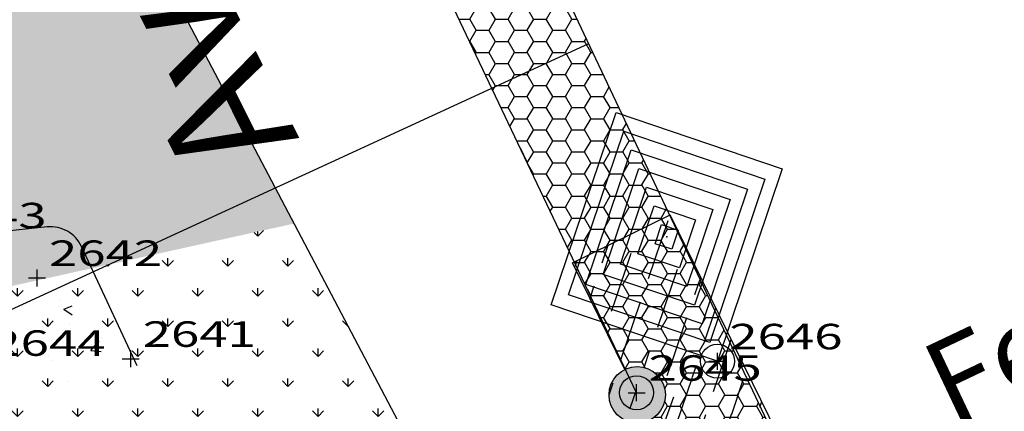
# Model space of a CAD drawing. Extents: x 188447 to 378316, y 1680273 to 3363791.
# Drawn here: x 189132 to 189161, y 1681780 to 1681792 of the extents above; entities that cross this region are included whole.
import ezdxf
from ezdxf.enums import TextEntityAlignment as Align

# ---------------------------------------------------------------- set-up
doc = ezdxf.new("R2010")
doc.units = 0
doc.header["$LTSCALE"] = 5
doc.header["$MEASUREMENT"] = 0
doc.header["$PDSIZE"] = 5
for name, pattern in [('CONTINUO', [0]), ('DASHED', [0.75, 0.5, -0.25]), ('DASHED2', [0.375, 0.25, -0.125])]:
    doc.linetypes.add(name, pattern=pattern)
doc.layers.get('0').update_dxf_attribs({"linetype": 'CONTINUOUS'})
for name, color, linetype in [('_TG', 7, 'CONTINUO'), ('A_FORMATO', 253, 'CONTINUOUS'), ('CALÇADA', 254, 'CONTINUOUS'), ('ESTAQUEAMENTO', 7, 'CONTINUOUS'), ('FAIXAS', 10, 'DASHED'), ('MFIOPROJ', 10, 'CONTINUOUS'), ('T-BASALTO', 253, 'CONTINUOUS'), ('T-BOCADELOBO', 153, 'CONTINUO'), ('T-CAIXASESGOTO_NAO_IDENT', 113, 'CONTINUOUS'), ('T-CERCA_MURO_TELA', 252, 'CONTINUOUS'), ('T-MFIO-EXI', 7, 'DASHED2'), ('T-TEXTG', 7, 'CONTINUOUS'), ('T-TEXTM', 7, 'CONTINUOUS'), ('T-TEXTP', 252, 'CONTINUOUS'), ('T-VEGETACAO', 82, 'CONTINUOUS')]:
    doc.layers.add(name, color=color, linetype=linetype)
doc.styles.add('SIMPLEX', font='simplex', dxfattribs={"height": 0.2})
pattern_1 = [(0, (94696.2326, 840142.6225), (0.5625, 0.324759525), [0.375, -0.75]), (120, (94696.2326, 840142.6225), (-0.56249999877, 0.32475952713), [0.375, -0.75]), (60, (94696.2326, 840142.6225), (1.23e-09, 0.64951905213), [-0.75, 0.375])]
pattern_2 = [(90, (94696.2326, 840142.6225), (-0.88388347625, 0.88388347625), [0.234375, -1.5333919538]), (45, (94696.2326, 840142.6225), (-0.8838834765, 0.8838834765), [0.234375, -1.015625]), (135, (94696.2326, 840142.6225), (-0.8838834765, -0.8838834765), [0.234375, -1.015625])]

# ---------------------------------------------------------------- blocks, each defined once
blk = doc.blocks.new('SIMB_CRUZETA')
at = {"color": 0}
for points in [[(-0.25, 0), (0.25, 0)], [(0, -0.25), (0, 0.25)]]:
    blk.add_lwpolyline(points, dxfattribs=at)
for tag in ['COTA', 'PONTO', 'DESC']:
    blk.add_attdef(tag, (0, 0), '', height=1)
blk = doc.blocks.new('A$C1F906D3D')
at = {"layer": 'T-BOCADELOBO', "linetype": 'CONTINUOUS'}
h = blk.add_hatch(dxfattribs=at)
h.set_pattern_fill('ANSI36', color=256, scale=2.4, style=0)
h.set_pattern_definition([(45, (-217069.37596, -2016144.97433), (0.159099025767, 0.58336309448), [0.75, -0.15, 0, -0.15])])
edge = h.paths.add_edge_path()
edge.add_arc((0.346, 1.8), 0.346, 0, 360)
edge = h.paths.add_edge_path()
edge.add_line((0.346, 3.591), (0.355, 3.6))
edge.add_line((0.346, 2.146), (0.346, 3.6))
edge.add_line((1.68, 0), (0.346, 0))
edge.add_line((0.346, 0), (0.346, 1.454))
edge.add_line((0.346, 3.6), (1.68, 3.6))
edge.add_line((1.68, 0), (1.68, 3.6))
h = blk.add_hatch(color=256, dxfattribs=at)
edge = h.paths.add_edge_path()
edge.add_arc((0.346, 1.8), 0.346, 0, 360)
for p, q in [((0.346, 3.591, -0.084), (0.355, 3.6, -0.084)), ((1.68, 0, 0.422), (1.68, 3.6, 0.422))]:
    blk.add_line(p, q, dxfattribs=at)
at = {"layer": 'T-BOCADELOBO', "elevation": 0.422}
for points in [[(0.346, 3.6), (1.68, 3.6)], [(0.346, 2.146), (0.346, 3.6), (0.346, 3.6)], [(1.68, 0), (0.346, 0), (0.346, 1.454)]]:
    blk.add_lwpolyline(points, dxfattribs=at)
at = {"layer": 'T-BOCADELOBO', "linetype": 'CONTINUOUS'}
blk.add_circle((0.346, 1.8, 0.422), 0.346, dxfattribs=at)
blk = doc.blocks.new('_OBLIQUE')
at = {"color": 0, "linetype": 'BYBLOCK', "ltscale": 5}
blk.add_line((-0.5, -0.5), (0.5, 0.5), dxfattribs=at)

msp = doc.modelspace()

# ---------------------------------------------------------------- hatches: boundary and pattern name
at = {"layer": 'CALÇADA', "linetype": 'CONTINUO', "ltscale": 5}
h = msp.add_hatch(dxfattribs=at)
h.set_pattern_fill('HONEY,_I', color=256, scale=3, style=2)
h.set_pattern_definition(pattern_1)
h.paths.add_polyline_path([(189148.49497, 1681784.55077), (189151.30007, 1681785.93114), (189147.44324, 1681794.0814), (189144.81044, 1681792.28347)])
h = msp.add_hatch(dxfattribs=at)
h.set_pattern_fill('HONEY,_I', color=256, scale=3, style=2)
h.set_pattern_definition(pattern_1)
h.paths.add_polyline_path([(189151.17624, 1681780.64639, -0.285794), (189150.71198, 1681779.90049), (189152.25233, 1681776.77028), (189154.99269, 1681778.11879), (189154.62917, 1681778.89605), (189151.30007, 1681785.93114), (189148.49497, 1681784.55077), (189149.99586, 1681781.40087, -0.54764169)])
h.paths.add_polyline_path([(189153.20284, 1681781.6317, -1), (189152.20284, 1681781.6317, -1)], flags=16)
at = {"layer": 'T-VEGETACAO', "linetype": 'CONTINUO', "ltscale": 5}
h = msp.add_hatch(dxfattribs=at)
h.set_pattern_fill('GRASS', color=256, scale=1.25, style=0)
h.set_pattern_definition(pattern_2)
h.paths.add_polyline_path([(189127.174, 1681810.49447), (189121.59577, 1681808.99957, -0.00007936), (189121.65148, 1681808.81958), (189126.65871, 1681799.49282, -0.42334177), (189126.22308, 1681798.12448), (189125.62215, 1681797.82552), (189125.63097, 1681797.8077), (189125.02698, 1681797.50875, -0.00542216), (189128.45122, 1681785.0989), (189132.98074, 1681785.57667, -0.32017553), (189133.9919, 1681785.00491), (189134.29184, 1681784.36188), (189140.24871, 1681785.67757)])
h.paths.add_polyline_path([(189133.9919, 1681785.00491, 0.29144362), (189133.08564, 1681785.58219, 0.02627967), (189132.98074, 1681785.57667), (189129.28426, 1681785.18677), (189129.59472, 1681783.32442), (189134.29184, 1681784.36188)])
h.paths.add_polyline_path([(189129.28768, 1681785.16627), (189129.26375, 1681785.18335), (189128.46413, 1681785.05005, -0.00081301), (189128.95418, 1681783.18295), (189129.59472, 1681783.32442)])
h.paths.add_polyline_path([(189126.65871, 1681799.49282), (189121.65148, 1681808.81958, -0.00360252), (189124.11993, 1681800.63005), (189124.21157, 1681800.67541), (189125.62215, 1681797.82552), (189126.22308, 1681798.12448, 0.42334177)], flags=17)
h.paths.add_polyline_path([(189141.58259, 1681787.78407), (189101.90227, 1681867.07625), (189097.20734, 1681864.72676), (189136.88766, 1681785.43457)], flags=9)
h = msp.add_hatch(dxfattribs=at)
h.set_pattern_fill('GRASS', color=256, scale=1.25, style=0)
h.set_pattern_definition(pattern_2)
h.paths.add_polyline_path([(189122.2062, 1681819.92377), (189119.83233, 1681824.11132, 0.87303095), (189117.07221, 1681823.00779, 0.01997653), (189117.10588, 1681822.89281, -0.00569834), (189121.27791, 1681810.02285, -0.41181571), (189121.77382, 1681809.52286, -0.24472779), (189121.56056, 1681809.11326, -0.00005012), (189121.59577, 1681808.99957), (189127.174, 1681810.49447)], flags=16)
h.paths.add_polyline_path([(189114.3773, 1681822.43472), (189123.9582, 1681826.30566), (189125.20689, 1681823.21505), (189115.62599, 1681819.34411)], flags=25)
h.paths.add_polyline_path([(189141.58259, 1681787.78407), (189101.90227, 1681867.07625), (189097.20734, 1681864.72676), (189136.88766, 1681785.43457)], flags=9)
h = msp.add_hatch(dxfattribs=at)
h.set_pattern_fill('GRASS', color=256, scale=1.25, style=0)
h.set_pattern_definition(pattern_2)
h.paths.add_polyline_path([(189133.47477, 1681778.33249), (189136.34574, 1681779.74528), (189137.88609, 1681776.61507, -0.00521618), (189137.90174, 1681776.62256), (189134.29184, 1681784.36188), (189129.59472, 1681783.32442), (189129.81041, 1681782.03058), (189129.27641, 1681781.94156, -0.00596059), (189132.65364, 1681768.19854), (189136.45369, 1681772.27894)])
h.paths.add_polyline_path([(189138.76843, 1681774.76445), (189138.60456, 1681775.11578, -0.54865328), (189137.42183, 1681775.86917, -0.285794), (189137.88609, 1681776.61507), (189136.34574, 1681779.74528), (189133.47477, 1681778.33249), (189135.84217, 1681773.52163), (189137.62166, 1681773.53307)])
h.paths.add_polyline_path([(189138.76843, 1681774.76445), (189137.36544, 1681773.25795), (189137.38236, 1681770.62593), (189140.07967, 1681771.95326)])
h.paths.add_polyline_path([(189140.24871, 1681785.67757), (189134.29184, 1681784.36188), (189137.90174, 1681776.62256, -0.54865328), (189139.08447, 1681775.86917, -0.285794), (189138.6202, 1681775.12327), (189138.78698, 1681774.78436), (189143.38602, 1681779.7227)])

# ---------------------------------------------------------------- linework, layer by layer
at = {"layer": 'A_FORMATO', "ltscale": 5}
for centre in [(189152.70284, 1681781.6317, 4.05528), (189150.32579, 1681780.70844, 3.90018)]:
    msp.add_circle(centre, 0.5, dxfattribs=at)
at = {"layer": 'ESTAQUEAMENTO', "linetype": 'CONTINUO', "ltscale": 5}
msp.add_line((189146.89738, 1681787.90362), (189147.1014, 1681787.47546), dxfattribs=at)
at = {"layer": 'FAIXAS', "ltscale": 5}
for p, q in [((189150.32579, 1681780.70844, 3.90018), (189143.78189, 1681794.4421, 3.90018)), ((189164.67808, 1681750.14719, 3.90018), (189150.32579, 1681780.70844, 3.90018))]:
    msp.add_line(p, q, dxfattribs=at)
at = {"layer": 'MFIOPROJ', "ltscale": 5}
msp.add_line((189146.96317, 1681772.93297), (189122.2062, 1681819.92377), dxfattribs=at)
msp.add_arc((188554.57385, 1681633.42669), 593.58209, 13.08520774, 18.61401266, dxfattribs=at)
at = {"layer": 'T-BASALTO', "ltscale": 5}
for p, q in [((189133.36833, 1681783.43545), (189133.36833, 1681783.43545)), ((189133.46941, 1681783.1623), (189133.71916, 1681783.25817)), ((189133.46974, 1681783.16179), (189133.71845, 1681782.99403)), ((189133.64908, 1681782.70418), (189133.64908, 1681782.70418)), ((189134.56641, 1681782.33761), (189134.56641, 1681782.33761)), ((189134.26938, 1681781.94355), (189134.51043, 1681782.23081)), ((189133.03441, 1681781.79975), (189133.03441, 1681781.79975)), ((189134.27002, 1681781.94349), (189134.56888, 1681781.91734)), ((189134.34734, 1681781.80569), (189134.34734, 1681781.80569)), ((189133.09564, 1681781.6409), (189133.09564, 1681781.6409)), ((189133.58828, 1681781.03971), (189133.58828, 1681781.03971))]:
    msp.add_line(p, q, dxfattribs=at)
at = {"layer": 'T-CAIXASESGOTO_NAO_IDENT'}
for points, elevation in [([(189147.81059, 1681783.28528), (189149.72149, 1681788.9401), (189154.61373, 1681787.28652), (189152.70284, 1681781.6317), (189147.81059, 1681783.28528)], 4.05528), ([(189148.32083, 1681783.58537), (189149.94509, 1681788.39197), (189154.1035, 1681786.98643), (189152.47924, 1681782.17983), (189148.32083, 1681783.58537)], 4.05528), ([(189148.83106, 1681783.88546), (189150.16869, 1681787.84384), (189153.59326, 1681786.68633), (189152.25564, 1681782.72796), (189148.83106, 1681783.88546)], 15.86227), ([(189149.3413, 1681784.18556), (189150.39229, 1681787.29571), (189153.08303, 1681786.38624), (189152.03203, 1681783.27609), (189149.3413, 1681784.18556)], 21.76577), ([(189149.85154, 1681784.48565), (189150.61589, 1681786.74758), (189152.57279, 1681786.08615), (189151.80843, 1681783.82422), (189149.85154, 1681784.48565)], 27.66926), ([(189150.36177, 1681784.78574), (189150.83949, 1681786.19945), (189152.06256, 1681785.78605), (189151.58483, 1681784.37235), (189150.36177, 1681784.78574)], 33.57276), ([(189150.87201, 1681785.08584), (189151.0631, 1681785.65132), (189151.55232, 1681785.48596), (189151.36123, 1681784.92048), (189150.87201, 1681785.08584)], 39.47626)]:
    msp.add_lwpolyline(points, close=True, dxfattribs=dict(at, elevation=elevation))
msp.add_point((189151.21216, 1681785.2859, 43.41192), dxfattribs=at)
at = {"layer": 'T-CERCA_MURO_TELA', "ltscale": 5}
msp.add_line((189154.62917, 1681778.89605, 4.14581), (189133.04984, 1681824.49766, 4.14581), dxfattribs=at)
at = {"layer": 'T-MFIO-EXI', "ltscale": 5}
for p, q in [((189132.98074, 1681785.57667, 3.80241), (189123.93208, 1681784.62223, 3.80241)), ((189159.40372, 1681730.52417, 3.80241), (189133.9919, 1681785.00491, 3.80241))]:
    msp.add_line(p, q, dxfattribs=at)
msp.add_arc((189133.08564, 1681784.58219, 3.80241), 1, 25.006077, 96.021253, dxfattribs=at)
at = {"layer": 'T-TEXTG', "ltscale": 5}
msp.add_line((189129.27828, 1681781.93431), (189148.91607, 1681790.96902), dxfattribs=at)

# ---------------------------------------------------------------- block references
at = {"layer": '_TG', "color": 5}
ref = msp.add_blockref('SIMB_CRUZETA', (189129.28343, 1681785.18682, 3.62967), dxfattribs=at)
ref.add_attrib('PONTO', '2643', dxfattribs={"layer": '0', "color": 1, "height": 0.75, "style": 'SIMPLEX', "width": 1.261262, "flags": 8}).set_placement((189129.63343, 1681785.53682), (189132.96677, 1681785.53682), align=Align.FIT)
ref = msp.add_blockref('SIMB_CRUZETA', (189132.68321, 1681784.08141, 3.83271), dxfattribs=at)
ref.add_attrib('PONTO', '2642', dxfattribs={"layer": '0', "color": 1, "height": 0.75, "style": 'SIMPLEX', "width": 1.261262, "flags": 8}).set_placement((189133.03321, 1681784.43141), (189136.36655, 1681784.43141), align=Align.FIT)
ref = msp.add_blockref('SIMB_CRUZETA', (189131.0158, 1681781.44083, 4.11274), dxfattribs=at)
ref.add_attrib('PONTO', '2644', dxfattribs={"layer": '0', "color": 1, "height": 0.75, "style": 'SIMPLEX', "width": 1.244444, "flags": 8}).set_placement((189131.36579, 1681781.79083), (189134.69913, 1681781.79083), align=Align.FIT)
ref = msp.add_blockref('SIMB_CRUZETA', (189135.44044, 1681781.7051, 3.86935), dxfattribs=at)
ref.add_attrib('PONTO', '2641', dxfattribs={"layer": '0', "color": 1, "height": 0.75, "style": 'SIMPLEX', "width": 1.435897, "flags": 8}).set_placement((189135.79044, 1681782.05509), (189139.12377, 1681782.05509), align=Align.FIT)
ref = msp.add_blockref('SIMB_CRUZETA', (189152.70201, 1681781.63176, 4.05528), dxfattribs=at)
ref.add_attrib('PONTO', '2646', dxfattribs={"layer": '0', "color": 1, "height": 0.75, "style": 'SIMPLEX', "width": 1.278539, "flags": 8}).set_placement((189153.05201, 1681781.98176), (189156.38535, 1681781.98176), align=Align.FIT)
ref = msp.add_blockref('SIMB_CRUZETA', (189150.32497, 1681780.70849, 3.91133), dxfattribs=at)
ref.add_attrib('PONTO', '2645', dxfattribs={"layer": '0', "color": 1, "height": 0.75, "style": 'SIMPLEX', "width": 1.261261, "flags": 8}).set_placement((189150.67497, 1681781.05849), (189154.0083, 1681781.05849), align=Align.FIT)
at = {"layer": 'ESTAQUEAMENTO', "linetype": 'CONTINUO', "ltscale": 5, "xscale": 1.875000000005925, "yscale": 1.875, "zscale": 1.875, "rotation": 25.15586740415101}
msp.add_blockref('_OBLIQUE', (189150.96847, 1681779.33994), dxfattribs=at)
at = {"layer": 'T-BOCADELOBO', "linetype": 'CONTINUOUS', "xscale": 2.399999999980038, "yscale": 2.400000000023283, "zscale": 2.4, "rotation": 26.20152564607286}
msp.add_blockref('A$C1F906D3D', (189151.50644, 1681776.40324, -20.62282), dxfattribs=at)

# ---------------------------------------------------------------- texts
at = {"layer": 'T-TEXTM', "ltscale": 5}
msp.add_text('Av.Bernardino Silveira Amorim', height=3.5, rotation=116.584836, dxfattribs=at).set_placement((189140.40852, 1681788.17497, 15.19924))
at = {"layer": 'T-TEXTP'}
msp.add_text('Ferro', height=2.5, rotation=25.383, dxfattribs=at).set_placement((189159.60315, 1681779.65347, 12.15939))

doc.saveas('drawing.dxf')
